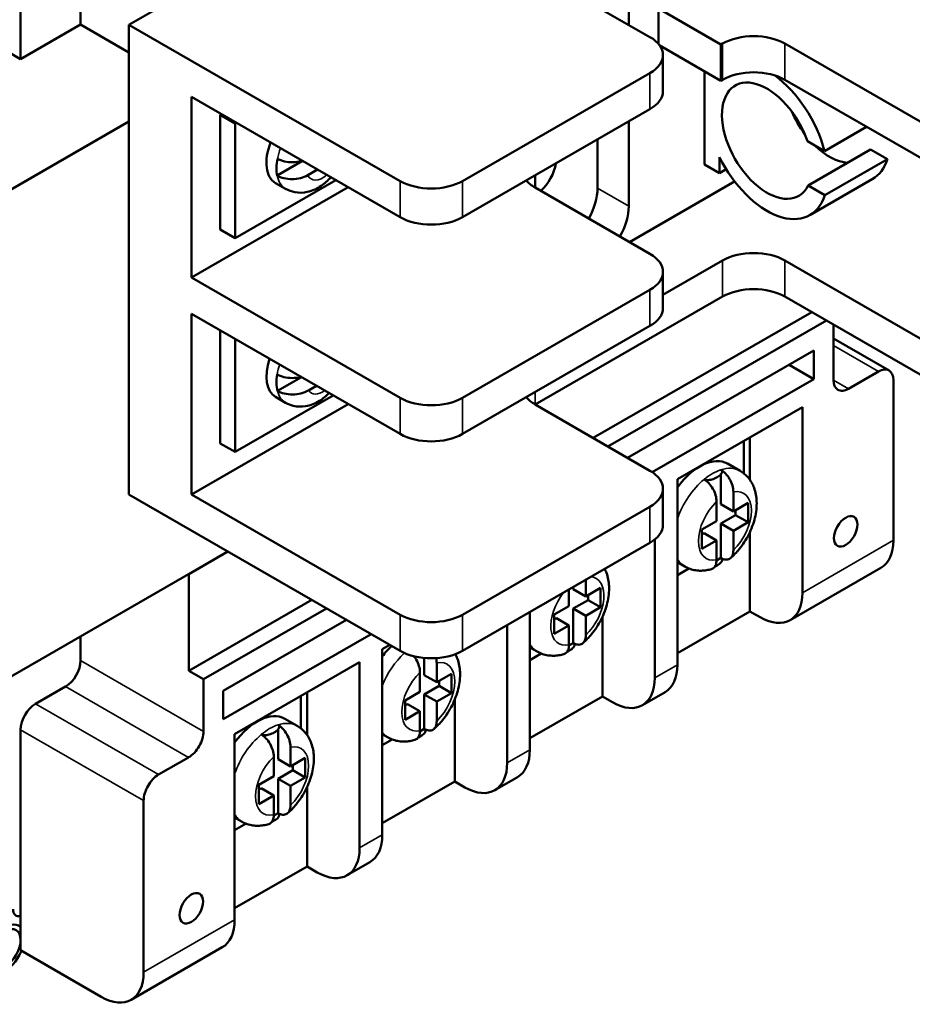
# Model space of a CAD drawing. Units: inches. Extents: x -92 to 287, y 40 to 243.
# Drawn here: x 159 to 162, y 204 to 207 of the extents above; entities that cross this region are included whole.
import ezdxf

# ---------------------------------------------------------------- set-up
doc = ezdxf.new("R2010")
doc.units = ezdxf.units.IN
doc.header["$MEASUREMENT"] = 0
doc.layers.add('Visible (ANSI)', color=7, linetype='Continuous', lineweight=50)
doc.layers.add('Visible Narrow (ANSI)', color=7, linetype='Continuous', lineweight=35)

msp = doc.modelspace()

# ---------------------------------------------------------------- linework, layer by layer
at = {"layer": 'Visible (ANSI)'}
for p, q in [((157.6135, 207.9566), (159.3812, 206.9386)), ((159.3812, 206.9386), (159.3812, 207.9524)), ((159.551, 207.0364), (159.551, 207.3721)), ((161.1017, 207.0358), (161.1017, 207.3408)), ((161.1618, 207.0012), (160.8365, 207.1885)), ((159.6875, 207.0358), (159.8572, 207.1336)), ((161.1856, 207.0818), (161.1856, 206.9821)), ((161.1856, 207.0818), (161.3623, 206.98)), ((159.3812, 206.9386), (159.551, 207.0364)), ((159.6875, 206.9577), (159.551, 207.0364)), ((159.6875, 207.0358), (160.4547, 206.594)), ((159.6875, 205.7073), (159.6875, 207.0358)), ((161.3623, 206.8778), (161.1892, 206.9775)), ((161.3669, 206.9826), (161.3623, 206.98)), ((161.3623, 206.98), (161.3623, 206.8778)), ((161.9573, 206.7444), (161.5437, 206.9826)), ((161.1984, 206.8481), (161.1984, 206.9503)), ((160.6315, 206.594), (161.1618, 206.8994)), ((161.316, 206.6412), (161.316, 206.9045)), ((161.3623, 206.8778), (161.3669, 206.8804)), ((161.5437, 206.8804), (161.9573, 206.6422)), ((159.8643, 206.3209), (159.8643, 206.8319)), ((159.8643, 206.8319), (160.4547, 206.4918)), ((159.9459, 206.7814), (159.9489, 206.7831)), ((159.9459, 206.7814), (159.9883, 206.757)), ((159.9459, 206.4571), (159.9459, 206.7814)), ((160.6315, 206.4918), (161.1618, 206.7972)), ((159.6875, 206.7623), (159.1572, 206.4569)), ((159.9883, 206.757), (159.9913, 206.7587)), ((159.9883, 206.4327), (159.9883, 206.757)), ((161.1017, 206.5225), (161.1017, 206.7626)), ((161.5889, 206.7494), (161.5856, 206.7475)), ((161.6553, 206.6788), (161.7746, 206.7474)), ((161.0133, 206.5734), (161.0133, 206.7117)), ((161.6074, 206.7064), (161.6553, 206.6788)), ((161.6091, 206.5813), (161.7859, 206.6831)), ((161.8334, 206.6557), (161.7859, 206.6831)), ((160.107, 206.6093), (160.1788, 206.6507)), ((161.316, 206.6412), (161.3584, 206.6167)), ((161.3584, 206.6167), (161.3584, 206.6617)), ((161.6566, 206.5539), (161.8334, 206.6557)), ((160.2213, 206.6263), (160.1937, 206.6104)), ((160.8365, 206.5754), (160.8365, 206.6099)), ((161.3773, 206.6276), (161.3584, 206.6167)), ((160.2729, 206.5965), (159.9883, 206.4327)), ((160.1027, 206.5883), (160.131, 206.572)), ((161.4012, 206.5928), (161.1038, 206.4215)), ((161.614, 206.4976), (161.7908, 206.5994)), ((160.3079, 206.5764), (159.8643, 206.3209)), ((160.8365, 206.5754), (161.1618, 206.3881)), ((161.6566, 206.5539), (161.6091, 206.5813)), ((159.9459, 206.4571), (159.9883, 206.4327)), ((161.3669, 206.3694), (161.1984, 206.2724)), ((161.9573, 206.1312), (161.5437, 206.3694)), ((161.1984, 206.235), (161.1984, 206.3372)), ((160.4547, 205.9809), (159.8643, 206.3209)), ((161.1618, 206.2863), (160.6315, 205.9809)), ((161.3669, 206.2672), (160.8369, 205.962)), ((161.9573, 206.029), (161.5437, 206.2672)), ((161.001, 205.8675), (161.6193, 206.2236)), ((159.8643, 205.7077), (159.8643, 206.2187)), ((159.8643, 206.2187), (160.4547, 205.8787)), ((161.0427, 205.8435), (161.661, 206.1996)), ((159.9459, 205.8522), (159.9459, 206.1717)), ((160.6315, 205.8787), (161.1618, 206.1841)), ((161.6808, 206.0311), (161.6808, 206.1882)), ((159.9883, 205.8278), (159.9883, 206.1472)), ((161.6808, 206.1489), (161.8381, 206.0583)), ((161.0986, 205.8113), (161.625, 206.1144)), ((161.625, 206.1144), (161.625, 206.034)), ((161.625, 206.034), (161.5552, 206.0742)), ((161.8081, 206.0554), (161.7233, 206.0065)), ((160.1079, 206.0003), (160.1757, 206.0394)), ((161.625, 206.034), (161.1682, 205.7709)), ((161.8505, 205.5781), (161.8505, 206.0308)), ((160.2181, 206.0149), (160.1957, 206.002)), ((160.2657, 205.9875), (159.9883, 205.8278)), ((160.1027, 205.9834), (160.131, 205.9671)), ((160.3079, 205.9632), (159.8643, 205.7077)), ((160.8365, 205.9622), (161.1618, 205.7749)), ((161.2395, 205.7509), (161.5931, 205.9545)), ((161.5931, 205.9545), (161.5931, 205.4298)), ((161.4269, 205.8588), (161.4269, 205.7674)), ((161.4446, 205.7486), (161.4446, 205.8689)), ((159.9459, 205.8522), (159.9883, 205.8278)), ((161.3811, 205.7949), (161.4165, 205.7745)), ((161.2395, 205.2262), (161.2395, 205.7509)), ((161.3622, 205.6802), (161.3622, 205.7645)), ((161.1984, 205.6218), (161.1984, 205.724)), ((159.6875, 205.7073), (160.4547, 205.2655)), ((160.4547, 205.3677), (159.8643, 205.7077)), ((161.3976, 205.7148), (161.3976, 205.6598)), ((161.1618, 205.6731), (160.6315, 205.3677)), ((161.3502, 205.6325), (161.3502, 205.6875)), ((161.3976, 205.6598), (161.3622, 205.6802)), ((161.3976, 205.6598), (161.4395, 205.6839)), ((161.4041, 205.6495), (161.4041, 205.6636)), ((161.4395, 205.6839), (161.4395, 205.6291)), ((161.3622, 205.6253), (161.4041, 205.6495)), ((161.4395, 205.6291), (161.4041, 205.6495)), ((161.3083, 205.6084), (161.3502, 205.6325)), ((161.3083, 205.5536), (161.3083, 205.6084)), ((161.3976, 205.605), (161.3622, 205.6253)), ((161.3622, 205.528), (161.3622, 205.6253)), ((161.4395, 205.6291), (161.3976, 205.605)), ((161.1755, 205.5802), (161.1755, 205.1893)), ((161.3083, 205.5943), (161.3148, 205.598)), ((161.3502, 205.5777), (161.3148, 205.598)), ((161.3976, 205.605), (161.3976, 205.55)), ((161.4446, 205.3769), (161.4446, 205.6018)), ((161.1618, 205.5709), (160.6315, 205.2655)), ((161.3502, 205.5777), (161.3083, 205.5536)), ((161.3502, 205.5227), (161.3502, 205.5777)), ((159.1572, 205.0793), (159.9676, 205.546)), ((159.8572, 205.4825), (159.9676, 205.546)), ((161.3501, 205.521), (161.3622, 205.528)), ((161.2395, 205.5158), (161.2605, 205.5037)), ((161.2717, 205.4983), (161.2395, 205.4797)), ((161.2395, 205.4797), (161.2718, 205.4983)), ((161.5579, 205.3521), (161.8153, 205.5003)), ((159.8572, 205.4825), (159.8572, 205.2089)), ((160.9446, 205.4397), (160.9446, 205.4458)), ((160.98, 205.4662), (160.98, 205.4193)), ((160.98, 205.4193), (161.0219, 205.4434)), ((161.0219, 205.4434), (161.0219, 205.3886)), ((160.9326, 205.392), (160.9326, 205.4389)), ((160.98, 205.4193), (160.9446, 205.4397)), ((160.9865, 205.409), (160.9865, 205.4231)), ((159.8572, 205.2089), (160.2051, 205.4093)), ((159.8989, 205.1849), (160.2468, 205.3852)), ((160.8907, 205.3679), (160.9326, 205.392)), ((160.9446, 205.3849), (160.9865, 205.409)), ((160.98, 205.3645), (160.9446, 205.3849)), ((160.9446, 205.2875), (160.9446, 205.3849)), ((161.0219, 205.3886), (160.98, 205.3645)), ((161.0219, 205.3886), (160.9865, 205.409)), ((160.8219, 204.9857), (160.8219, 205.3752)), ((160.8907, 205.3131), (160.8907, 205.3679)), ((160.8907, 205.3538), (160.8972, 205.3576)), ((160.9326, 205.3372), (160.8972, 205.3576)), ((160.98, 205.3645), (160.98, 205.3095)), ((161.027, 205.1364), (161.027, 205.3614)), ((161.4446, 205.3769), (161.2395, 205.2588)), ((161.4734, 205.3604), (161.4446, 205.3769)), ((159.9547, 205.1526), (160.3028, 205.353)), ((160.7578, 205.3383), (160.7578, 204.9489)), ((160.9326, 205.3372), (160.8907, 205.3131)), ((160.9326, 205.2822), (160.9326, 205.3372)), ((159.551, 205.2381), (159.551, 205.3061)), ((160.3726, 205.3128), (159.9547, 205.0722)), ((160.4043, 205.2699), (160.4257, 205.2822)), ((160.8219, 205.2753), (160.8429, 205.2632)), ((160.9325, 205.2805), (160.9446, 205.2875)), ((160.4043, 204.7453), (160.4043, 205.2699)), ((160.523, 205.1969), (160.523, 205.2454)), ((160.8541, 205.2578), (160.8219, 205.2393)), ((160.8219, 205.2392), (160.8542, 205.2578)), ((159.9867, 205.0294), (160.3402, 205.233)), ((160.3402, 205.233), (160.3402, 204.7084)), ((160.5583, 205.2315), (160.5583, 205.1765)), ((159.8572, 205.2089), (159.8989, 205.1849)), ((160.5109, 205.1492), (160.5109, 205.2042)), ((160.5583, 205.1765), (160.523, 205.1969)), ((160.5583, 205.1765), (160.6002, 205.2006)), ((160.6002, 205.2006), (160.6002, 205.1458)), ((159.4237, 205.1158), (159.5085, 205.1646)), ((159.8989, 205.1849), (159.8989, 205.0377)), ((160.523, 205.1421), (160.5649, 205.1662)), ((160.5649, 205.1662), (160.5649, 205.1803)), ((160.6002, 205.1458), (160.5649, 205.1662)), ((159.9547, 205.0722), (159.9547, 205.1526)), ((160.1741, 205.1373), (160.1741, 205.046)), ((160.1917, 205.0271), (160.1917, 205.1475)), ((160.469, 205.1251), (160.5109, 205.1492)), ((160.5583, 205.1217), (160.523, 205.1421)), ((160.523, 205.0447), (160.523, 205.1421)), ((160.6002, 205.1458), (160.5583, 205.1217)), ((161.027, 205.1364), (160.8219, 205.0184)), ((161.0557, 205.1199), (161.027, 205.1364)), ((161.1402, 205.1116), (161.2043, 205.1485)), ((160.469, 205.0703), (160.469, 205.1251)), ((160.469, 205.111), (160.4756, 205.1148)), ((160.5109, 205.0944), (160.4756, 205.1148)), ((160.5583, 205.1217), (160.5583, 205.0667)), ((160.6094, 204.896), (160.6094, 205.1277)), ((160.5109, 205.0944), (160.469, 205.0703)), ((160.5109, 205.0394), (160.5109, 205.0944)), ((160.1283, 205.0734), (160.1636, 205.053)), ((159.3812, 204.4185), (159.3812, 205.0423)), ((159.9867, 204.5048), (159.9867, 205.0294)), ((160.1094, 204.9587), (160.1094, 205.043)), ((160.4043, 205.0302), (160.4213, 205.0204)), ((160.5109, 205.0377), (160.523, 205.0447)), ((160.4325, 205.015), (160.4043, 204.9988)), ((160.4043, 204.9987), (160.4326, 205.015)), ((160.1447, 204.9933), (160.1447, 204.9383)), ((159.8565, 204.9642), (159.7716, 204.9154)), ((160.0973, 204.911), (160.0973, 204.9661)), ((160.1447, 204.9383), (160.1094, 204.9587)), ((160.1447, 204.9383), (160.1866, 204.9625)), ((160.1513, 204.928), (160.1513, 204.9421)), ((160.1866, 204.9625), (160.1866, 204.9076)), ((160.1094, 204.9039), (160.1513, 204.928)), ((160.1866, 204.9076), (160.1513, 204.928)), ((160.0554, 204.8869), (160.0973, 204.911)), ((160.0554, 204.8321), (160.0554, 204.8869)), ((160.1447, 204.8835), (160.1094, 204.9039)), ((160.1094, 204.8065), (160.1094, 204.9039)), ((160.1866, 204.9076), (160.1447, 204.8835)), ((160.1447, 204.8835), (160.1447, 204.8285)), ((160.6094, 204.896), (160.4043, 204.7779)), ((160.6381, 204.8794), (160.6094, 204.896)), ((160.7226, 204.8711), (160.7867, 204.908)), ((160.0554, 204.8728), (160.062, 204.8766)), ((160.0973, 204.8562), (160.0554, 204.8321)), ((160.0973, 204.8562), (160.062, 204.8766)), ((160.0973, 204.8012), (160.0973, 204.8562)), ((160.1917, 204.6555), (160.1917, 204.8804)), ((159.7292, 204.8419), (159.7292, 204.3565)), ((160.0973, 204.7996), (160.1094, 204.8065)), ((159.9867, 204.7943), (160.0077, 204.7822)), ((160.0189, 204.7768), (159.9867, 204.7583)), ((159.9867, 204.7582), (160.019, 204.7768)), ((160.305, 204.6306), (160.3691, 204.6675)), ((160.1917, 204.6555), (159.9867, 204.5374)), ((160.2205, 204.6389), (160.1917, 204.6555)), ((159.6095, 204.287), (159.3812, 204.4185)), ((159.694, 204.2787), (159.9514, 204.427))]:
    msp.add_line(p, q, dxfattribs=at)
for centre, major_axis, ratio, start_param, end_param in [((161.0734, 206.9503), (0.125, 0), 0.575862, 5.497787, 7.068583), ((161.4553, 206.9317), (-0.125, 0), 0.575862, 3.926991, 5.497787), ((161.4553, 206.8295), (0.125, 0), 0.575862, 0.785398, 2.356194), ((161.4928, 206.7081), (-0.1212, 0.2105), 0.578093, 4.258378, 5.376514), ((161.4928, 206.7081), (0.0899, -0.1561), 0.578093, 1.238952, 6.652113), ((161.0734, 206.8481), (0.125, 0), 0.575862, 5.497787, 6.283185), ((161.6696, 206.8099), (-0.0899, 0.1561), 0.578093, 1.368737, 1.772856), ((160.1651, 206.6966), (-0.0624, -0.1083), 0.578093, 4.979239, 6.283185), ((161.6696, 206.8099), (0.0899, -0.1561), 0.578093, 5.17063, 5.914258), ((160.1934, 206.6804), (0.0624, 0.1083), 0.578093, 2.098741, 2.563791), ((160.8365, 206.6229), (-0.0422, -0.0732), 0.578093, 1.062287, 2.166028), ((161.4928, 206.7081), (0.1212, -0.2105), 0.578093, 4.601753, 6.764569), ((161.6696, 206.8099), (0.1212, -0.2105), 0.578093, 0, 0.481384), ((160.5431, 206.6449), (-0.125, 0), 0.575862, 0.785398, 2.356194), ((160.9249, 206.6263), (0.125, 0), 0.575862, 3.580739, 3.926991), ((160.9249, 206.5225), (0.0624, 0.1083), 0.578093, 4.726063, 5.495853), ((161.0133, 206.4716), (0.0624, 0.1083), 0.578093, 4.726063, 5.495853), ((160.5431, 206.5427), (0.125, 0), 0.575862, 3.926991, 5.497787), ((161.0734, 206.3372), (0.125, 0), 0.575862, 5.497787, 7.068583), ((161.4553, 206.3185), (-0.125, 0), 0.575862, 3.926991, 5.497787), ((161.4553, 206.2163), (0.125, 0), 0.575862, 0.785398, 2.356194), ((161.0734, 206.235), (0.125, 0), 0.575862, 5.497787, 6.283185), ((160.1651, 206.0917), (-0.0624, -0.1083), 0.578093, 5.038838, 6.283185), ((161.8081, 206.0063), (0.0299, 0.052), 0.578093, 5.495853, 7.06665), ((160.1934, 206.0754), (0.0624, 0.1083), 0.578093, 2.144731, 2.609781), ((161.7233, 206.0556), (-0.0299, -0.052), 0.578093, 5.495853, 7.06665), ((160.5431, 206.0318), (-0.125, 0), 0.575862, 0.785398, 2.356194), ((160.9249, 206.0131), (0.125, 0), 0.575862, 3.580739, 3.926991), ((160.5431, 205.9296), (0.125, 0), 0.575862, 3.926991, 5.497787), ((161.3032, 205.6595), (0.078, 0.1354), 0.578093, 0, 1.397291), ((161.0734, 205.724), (0.125, 0), 0.575862, 5.497787, 7.068583), ((161.0734, 205.6218), (0.125, 0), 0.575862, 5.497787, 6.283185), ((161.7308, 205.647), (0.0845, -0.1467), 0.578093, 0, 0.787332), ((161.4734, 205.4988), (0.0845, -0.1467), 0.578093, 5.499721, 7.070517), ((160.5431, 205.4186), (-0.125, 0), 0.575862, 0.785398, 2.356194), ((160.4639, 205.1762), (0.078, 0.1354), 0.578093, 1.085925, 1.353586), ((160.5431, 205.3164), (0.125, 0), 0.575862, 3.926991, 5.497787), ((159.5085, 205.2137), (0.0299, 0.052), 0.578093, 3.925057, 5.495853), ((161.1198, 205.2952), (0.0845, -0.1467), 0.578093, 0, 0.787332), ((161.0557, 205.2583), (0.0845, -0.1467), 0.578093, 5.499721, 7.070517), ((159.4237, 205.0667), (-0.0299, -0.052), 0.578093, 3.925057, 5.495853), ((160.0503, 204.938), (0.078, 0.1354), 0.578093, 0, 1.397291), ((159.8565, 205.0133), (-0.0299, -0.052), 0.578093, 0.783464, 2.354261), ((160.7022, 205.0547), (0.0845, -0.1467), 0.578093, 0, 0.787332), ((160.6381, 205.0178), (0.0845, -0.1467), 0.578093, 5.499721, 7.070517), ((159.7716, 204.8663), (0.0299, 0.052), 0.578093, 0.783464, 2.354261), ((160.2846, 204.8142), (0.0845, -0.1467), 0.578093, 0, 0.787332), ((160.2205, 204.7773), (0.0845, -0.1467), 0.578093, 5.499721, 7.070517), ((159.3883, 204.5514), (-0.02, -0.0347), 0.578093, 5.495853, 6.81397), ((159.3384, 204.4232), (-0.0374, -0.065), 0.578093, 2.985734, 8.086582), ((159.867, 204.5737), (0.0845, -0.1467), 0.578093, 0, 0.787332), ((159.6095, 204.4254), (0.0845, -0.1467), 0.578093, 5.499721, 7.070517)]:
    msp.add_ellipse(centre, major_axis=major_axis, ratio=ratio, start_param=start_param, end_param=end_param, dxfattribs=at)
for centre, major_axis in [((161.7155, 205.6034), (0.0236, 0.0409)), ((159.8642, 204.5373), (0.0236, 0.0409)), ((159.3384, 204.4232), (0.0302, 0.0524))]:
    msp.add_ellipse(centre, major_axis=major_axis, ratio=0.578093, dxfattribs=at)
for points, knots in [([(160.1079, 206.6569), (160.1131, 206.6539), (160.1205, 206.6511), (160.1344, 206.6479), (160.1433, 206.647), (160.1583, 206.6472), (160.1672, 206.6483), (160.1754, 206.6504), (160.1767, 206.6508), (160.1781, 206.6512)], [-0.3730438, -0.3730438, -0.3730438, -0.3730438, -0.3166685, -0.3166685, -0.2593142, -0.2593142, -0.2017948, -0.2017948, -0.1909738, -0.1909738, -0.1909738, -0.1909738]), ([(160.1937, 206.6104), (160.188, 206.6071), (160.1801, 206.604), (160.1657, 206.6005), (160.1568, 206.5994), (160.1418, 206.5993), (160.1331, 206.6003), (160.1194, 206.6035), (160.1121, 206.6063), (160.107, 206.6093)], [0.1476209, 0.1476209, 0.1476209, 0.1476209, 0.20894, 0.20894, 0.2667131, 0.2667131, 0.3231056, 0.3231056, 0.3788726, 0.3788726, 0.3788726, 0.3788726]), ([(160.2587, 206.6047), (160.2507, 206.5956), (160.2417, 206.5873), (160.2201, 206.5726), (160.2074, 206.5663), (160.1814, 206.5607), (160.1692, 206.5601), (160.1479, 206.5642), (160.1391, 206.5674), (160.131, 206.572)], [1.115958, 1.115958, 1.115958, 1.115958, 1.480698, 1.480698, 1.873311, 1.873311, 2.157462, 2.157462, 2.354261, 2.354261, 2.354261, 2.354261]), ([(160.107, 206.0469), (160.1121, 206.0439), (160.1194, 206.0411), (160.1331, 206.0379), (160.1418, 206.0369), (160.1568, 206.037), (160.1657, 206.038), (160.1732, 206.0399), (160.1737, 206.04), (160.1743, 206.0402)], [-0.3788726, -0.3788726, -0.3788726, -0.3788726, -0.3231056, -0.3231056, -0.2667131, -0.2667131, -0.20894, -0.20894, -0.2044379, -0.2044379, -0.2044379, -0.2044379]), ([(160.1957, 206.002), (160.1898, 205.9987), (160.1817, 205.9954), (160.1672, 205.9917), (160.1583, 205.9906), (160.1433, 205.9904), (160.1344, 205.9913), (160.1205, 205.9945), (160.1131, 205.9973), (160.1079, 206.0003)], [0.1387799, 0.1387799, 0.1387799, 0.1387799, 0.2017948, 0.2017948, 0.2593142, 0.2593142, 0.3166685, 0.3166685, 0.3730438, 0.3730438, 0.3730438, 0.3730438]), ([(160.2538, 205.9944), (160.2457, 205.986), (160.2367, 205.9784), (160.215, 205.9651), (160.202, 205.9595), (160.1761, 205.9555), (160.1643, 205.9556), (160.145, 205.9603), (160.1378, 205.9632), (160.131, 205.9671)], [1.188885, 1.188885, 1.188885, 1.188885, 1.537482, 1.537482, 1.920221, 1.920221, 2.189591, 2.189591, 2.354261, 2.354261, 2.354261, 2.354261]), ([(161.3148, 205.7502), (161.3157, 205.7497), (161.317, 205.7492), (161.3196, 205.7485), (161.3214, 205.7483), (161.3254, 205.7481), (161.3282, 205.7483), (161.3325, 205.749), (161.3348, 205.7495), (161.3419, 205.7514), (161.3476, 205.7539), (161.3518, 205.7562), (161.3559, 205.7586), (161.3601, 205.7619), (161.3635, 205.766), (161.3644, 205.7673), (161.3655, 205.7698), (161.3659, 205.7715), (161.3656, 205.7737), (161.3651, 205.7748), (161.364, 205.7763), (161.3631, 205.777), (161.3622, 205.7775)], [-0.1002174, -0.1002174, -0.1002174, -0.1002174, -0.0905575, -0.0905575, -0.078606, -0.078606, -0.0603177, -0.0603177, -0.0448171, -0.0448171, 0, 0, 0, 0.0448171, 0.0448171, 0.0603177, 0.0603177, 0.078606, 0.078606, 0.0905575, 0.0905575, 0.1002174, 0.1002174, 0.1002174, 0.1002174]), ([(161.3622, 205.7775), (161.3665, 205.775), (161.3716, 205.7709), (161.3796, 205.7624), (161.384, 205.7565), (161.3902, 205.7457), (161.3931, 205.7388), (161.3965, 205.7271), (161.3976, 205.7202), (161.3976, 205.7148)], [0, 0, 0, 0, 0.0465562, 0.0465562, 0.0936768, 0.0936768, 0.1418065, 0.1418065, 0.1916488, 0.1916488, 0.1916488, 0.1916488]), ([(161.4165, 205.7745), (161.4257, 205.7692), (161.4338, 205.7622), (161.4474, 205.7456), (161.4526, 205.736), (161.4608, 205.7138), (161.463, 205.7011), (161.4642, 205.6728), (161.4623, 205.6571), (161.4547, 205.6255), (161.4487, 205.6096), (161.4335, 205.5796), (161.4243, 205.5655), (161.4064, 205.5435), (161.3982, 205.5351), (161.3895, 205.5275)], [0.783464, 0.783464, 0.783464, 0.783464, 0.997889, 0.997889, 1.232086, 1.232086, 1.524444, 1.524444, 1.885207, 1.885207, 2.261547, 2.261547, 2.632436, 2.632436, 2.896457, 2.896457, 2.896457, 2.896457]), ([(161.3502, 205.6875), (161.3502, 205.6929), (161.3491, 205.6998), (161.3457, 205.7115), (161.3428, 205.7184), (161.3366, 205.7292), (161.3322, 205.7351), (161.3242, 205.7436), (161.3191, 205.7477), (161.3148, 205.7502)], [-0.1916488, -0.1916488, -0.1916488, -0.1916488, -0.1418065, -0.1418065, -0.0936768, -0.0936768, -0.0465562, -0.0465562, 0, 0, 0, 0]), ([(161.3622, 205.528), (161.3631, 205.5275), (161.364, 205.5267), (161.3651, 205.5253), (161.3656, 205.5242), (161.3659, 205.5219), (161.3655, 205.5203), (161.3644, 205.5178), (161.3635, 205.5165), (161.3601, 205.5124), (161.3559, 205.5091), (161.3518, 205.5067), (161.3497, 205.5056), (161.3474, 205.5044), (161.3449, 205.5033)], [-0.1002174, -0.1002174, -0.1002174, -0.1002174, -0.0905575, -0.0905575, -0.078606, -0.078606, -0.0603177, -0.0603177, -0.0448171, -0.0448171, 0, 0, 0, 0.0216827, 0.0216827, 0.0216827, 0.0216827]), ([(161.3976, 205.55), (161.3976, 205.5446), (161.3965, 205.5389), (161.3931, 205.5311), (161.3902, 205.5276), (161.384, 205.5239), (161.3796, 205.523), (161.3716, 205.5238), (161.3665, 205.5255), (161.3622, 205.528)], [-0.1916488, -0.1916488, -0.1916488, -0.1916488, -0.1418065, -0.1418065, -0.0936768, -0.0936768, -0.0465562, -0.0465562, 0, 0, 0, 0]), ([(161.0336, 205.4971), (161.0356, 205.4933), (161.0372, 205.4895), (161.0432, 205.4733), (161.0454, 205.4606), (161.0466, 205.4323), (161.0447, 205.4166), (161.037, 205.385), (161.0311, 205.3691), (161.0159, 205.3391), (161.0067, 205.325), (160.9887, 205.3031), (160.9806, 205.2946), (160.9718, 205.287)], [1.140107, 1.140107, 1.140107, 1.140107, 1.232086, 1.232086, 1.524444, 1.524444, 1.885207, 1.885207, 2.261547, 2.261547, 2.632436, 2.632436, 2.896457, 2.896457, 2.896457, 2.896457]), ([(161.3359, 205.4968), (161.3312, 205.4954), (161.3264, 205.4942), (161.3166, 205.4926), (161.3116, 205.4921), (161.3013, 205.492), (161.2961, 205.4923), (161.2857, 205.4939), (161.2805, 205.4952), (161.2703, 205.4987), (161.2653, 205.501), (161.2605, 205.5037)], [3.3725556, 3.3725556, 3.3725556, 3.3725556, 3.4830559, 3.4830559, 3.5935562, 3.5935562, 3.7040565, 3.7040565, 3.8145568, 3.8145568, 3.9250571, 3.9250571, 3.9250571, 3.9250571]), ([(161.3358, 205.4968), (161.3372, 205.4973), (161.3385, 205.4978), (161.3428, 205.5003), (161.3457, 205.5038), (161.3491, 205.5116), (161.3502, 205.5173), (161.3502, 205.5227)], [0.0764287, 0.0764287, 0.0764287, 0.0764287, 0.0936768, 0.0936768, 0.1418065, 0.1418065, 0.1916488, 0.1916488, 0.1916488, 0.1916488]), ([(160.98, 205.3095), (160.98, 205.3041), (160.9789, 205.2984), (160.9755, 205.2907), (160.9726, 205.2872), (160.9664, 205.2834), (160.962, 205.2825), (160.954, 205.2833), (160.9489, 205.285), (160.9446, 205.2875)], [-0.1916488, -0.1916488, -0.1916488, -0.1916488, -0.1418065, -0.1418065, -0.0936768, -0.0936768, -0.0465562, -0.0465562, 0, 0, 0, 0]), ([(160.9182, 205.2564), (160.9196, 205.2568), (160.9209, 205.2573), (160.9252, 205.2599), (160.9281, 205.2634), (160.9315, 205.2711), (160.9326, 205.2768), (160.9326, 205.2822)], [0.0764287, 0.0764287, 0.0764287, 0.0764287, 0.0936768, 0.0936768, 0.1418065, 0.1418065, 0.1916488, 0.1916488, 0.1916488, 0.1916488]), ([(160.9446, 205.2875), (160.9455, 205.287), (160.9464, 205.2863), (160.9475, 205.2848), (160.9479, 205.2837), (160.9482, 205.2814), (160.9479, 205.2798), (160.9467, 205.2773), (160.9459, 205.276), (160.9425, 205.2719), (160.9383, 205.2686), (160.9341, 205.2662), (160.9321, 205.2651), (160.9298, 205.2639), (160.9273, 205.2628)], [-0.1002174, -0.1002174, -0.1002174, -0.1002174, -0.0905575, -0.0905575, -0.078606, -0.078606, -0.0603177, -0.0603177, -0.0448171, -0.0448171, 0, 0, 0, 0.0216827, 0.0216827, 0.0216827, 0.0216827]), ([(160.5109, 205.2042), (160.5109, 205.2096), (160.5099, 205.2165), (160.5065, 205.2282), (160.5035, 205.2351), (160.4986, 205.2437), (160.4963, 205.2471), (160.4939, 205.2502)], [-0.1916488, -0.1916488, -0.1916488, -0.1916488, -0.1418065, -0.1418065, -0.0936768, -0.0936768, -0.0657799, -0.0657799, -0.0657799, -0.0657799]), ([(160.6111, 205.256), (160.6134, 205.2517), (160.6154, 205.2473), (160.6216, 205.2305), (160.6238, 205.2178), (160.6249, 205.1895), (160.6231, 205.1738), (160.6154, 205.1422), (160.6094, 205.1263), (160.5943, 205.0963), (160.5851, 205.0822), (160.5671, 205.0603), (160.559, 205.0518), (160.5502, 205.0442)], [1.126048, 1.126048, 1.126048, 1.126048, 1.232086, 1.232086, 1.524444, 1.524444, 1.885207, 1.885207, 2.261547, 2.261547, 2.632436, 2.632436, 2.896457, 2.896457, 2.896457, 2.896457]), ([(160.9182, 205.2563), (160.9136, 205.2549), (160.9088, 205.2538), (160.899, 205.2521), (160.8939, 205.2517), (160.8837, 205.2515), (160.8785, 205.2518), (160.8681, 205.2534), (160.8628, 205.2547), (160.8526, 205.2582), (160.8477, 205.2605), (160.8429, 205.2632)], [3.3725556, 3.3725556, 3.3725556, 3.3725556, 3.4830559, 3.4830559, 3.5935562, 3.5935562, 3.7040565, 3.7040565, 3.8145568, 3.8145568, 3.9250571, 3.9250571, 3.9250571, 3.9250571]), ([(160.062, 205.0288), (160.0629, 205.0282), (160.0641, 205.0277), (160.0667, 205.0271), (160.0685, 205.0268), (160.0725, 205.0267), (160.0754, 205.0269), (160.0796, 205.0275), (160.0819, 205.028), (160.0891, 205.0299), (160.0947, 205.0324), (160.0989, 205.0348), (160.1031, 205.0372), (160.1073, 205.0404), (160.1107, 205.0446), (160.1115, 205.0459), (160.1126, 205.0483), (160.113, 205.05), (160.1127, 205.0523), (160.1123, 205.0533), (160.1111, 205.0548), (160.1103, 205.0555), (160.1094, 205.056)], [-0.1002174, -0.1002174, -0.1002174, -0.1002174, -0.0905575, -0.0905575, -0.078606, -0.078606, -0.0603177, -0.0603177, -0.0448171, -0.0448171, 0, 0, 0, 0.0448171, 0.0448171, 0.0603177, 0.0603177, 0.078606, 0.078606, 0.0905575, 0.0905575, 0.1002174, 0.1002174, 0.1002174, 0.1002174]), ([(160.1094, 205.056), (160.1137, 205.0536), (160.1188, 205.0494), (160.1268, 205.0409), (160.1311, 205.035), (160.1373, 205.0242), (160.1403, 205.0173), (160.1437, 205.0056), (160.1447, 204.9987), (160.1447, 204.9933)], [0, 0, 0, 0, 0.0465562, 0.0465562, 0.0936768, 0.0936768, 0.1418065, 0.1418065, 0.1916488, 0.1916488, 0.1916488, 0.1916488]), ([(160.1636, 205.053), (160.1728, 205.0478), (160.1809, 205.0407), (160.1945, 205.0242), (160.1998, 205.0145), (160.208, 204.9923), (160.2102, 204.9796), (160.2113, 204.9513), (160.2095, 204.9356), (160.2018, 204.904), (160.1958, 204.8882), (160.1806, 204.8582), (160.1715, 204.844), (160.1535, 204.8221), (160.1454, 204.8136), (160.1366, 204.8061)], [0.783464, 0.783464, 0.783464, 0.783464, 0.997889, 0.997889, 1.232086, 1.232086, 1.524444, 1.524444, 1.885207, 1.885207, 2.261547, 2.261547, 2.632436, 2.632436, 2.896457, 2.896457, 2.896457, 2.896457]), ([(160.5583, 205.0667), (160.5583, 205.0613), (160.5573, 205.0556), (160.5539, 205.0479), (160.5509, 205.0444), (160.5447, 205.0406), (160.5404, 205.0397), (160.5324, 205.0405), (160.5273, 205.0422), (160.523, 205.0447)], [-0.1916488, -0.1916488, -0.1916488, -0.1916488, -0.1418065, -0.1418065, -0.0936768, -0.0936768, -0.0465562, -0.0465562, 0, 0, 0, 0]), ([(160.0973, 204.9661), (160.0973, 204.9714), (160.0963, 204.9783), (160.0929, 204.99), (160.0899, 204.9969), (160.0837, 205.0077), (160.0794, 205.0136), (160.0714, 205.0222), (160.0663, 205.0263), (160.062, 205.0288)], [-0.1916488, -0.1916488, -0.1916488, -0.1916488, -0.1418065, -0.1418065, -0.0936768, -0.0936768, -0.0465562, -0.0465562, 0, 0, 0, 0]), ([(160.4966, 205.0136), (160.498, 205.014), (160.4993, 205.0145), (160.5035, 205.0171), (160.5065, 205.0206), (160.5099, 205.0283), (160.5109, 205.034), (160.5109, 205.0394)], [0.0764287, 0.0764287, 0.0764287, 0.0764287, 0.0936768, 0.0936768, 0.1418065, 0.1418065, 0.1916488, 0.1916488, 0.1916488, 0.1916488]), ([(160.523, 205.0447), (160.5239, 205.0442), (160.5247, 205.0435), (160.5259, 205.042), (160.5263, 205.0409), (160.5266, 205.0386), (160.5262, 205.037), (160.5251, 205.0345), (160.5243, 205.0332), (160.5209, 205.0291), (160.5167, 205.0258), (160.5125, 205.0234), (160.5105, 205.0223), (160.5081, 205.0211), (160.5056, 205.02)], [-0.1002174, -0.1002174, -0.1002174, -0.1002174, -0.0905575, -0.0905575, -0.078606, -0.078606, -0.0603177, -0.0603177, -0.0448171, -0.0448171, 0, 0, 0, 0.0216827, 0.0216827, 0.0216827, 0.0216827]), ([(160.4966, 205.0135), (160.492, 205.0121), (160.4872, 205.011), (160.4773, 205.0093), (160.4723, 205.0089), (160.4621, 205.0087), (160.4569, 205.009), (160.4464, 205.0106), (160.4412, 205.0119), (160.431, 205.0154), (160.426, 205.0177), (160.4213, 205.0204)], [3.3725556, 3.3725556, 3.3725556, 3.3725556, 3.4830559, 3.4830559, 3.5935562, 3.5935562, 3.7040565, 3.7040565, 3.8145568, 3.8145568, 3.9250571, 3.9250571, 3.9250571, 3.9250571]), ([(160.1447, 204.8285), (160.1447, 204.8231), (160.1437, 204.8174), (160.1403, 204.8097), (160.1373, 204.8062), (160.1311, 204.8025), (160.1268, 204.8016), (160.1188, 204.8023), (160.1137, 204.804), (160.1094, 204.8065)], [-0.1916488, -0.1916488, -0.1916488, -0.1916488, -0.1418065, -0.1418065, -0.0936768, -0.0936768, -0.0465562, -0.0465562, 0, 0, 0, 0]), ([(160.083, 204.7754), (160.0844, 204.7758), (160.0857, 204.7763), (160.0899, 204.7789), (160.0929, 204.7824), (160.0963, 204.7901), (160.0973, 204.7958), (160.0973, 204.8012)], [0.0764287, 0.0764287, 0.0764287, 0.0764287, 0.0936768, 0.0936768, 0.1418065, 0.1418065, 0.1916488, 0.1916488, 0.1916488, 0.1916488]), ([(160.1094, 204.8065), (160.1103, 204.806), (160.1111, 204.8053), (160.1123, 204.8038), (160.1127, 204.8027), (160.113, 204.8004), (160.1126, 204.7988), (160.1115, 204.7963), (160.1107, 204.795), (160.1073, 204.7909), (160.1031, 204.7876), (160.0989, 204.7852), (160.0969, 204.7841), (160.0945, 204.7829), (160.092, 204.7819)], [-0.1002174, -0.1002174, -0.1002174, -0.1002174, -0.0905575, -0.0905575, -0.078606, -0.078606, -0.0603177, -0.0603177, -0.0448171, -0.0448171, 0, 0, 0, 0.0216827, 0.0216827, 0.0216827, 0.0216827]), ([(160.083, 204.7753), (160.0784, 204.7739), (160.0736, 204.7728), (160.0637, 204.7712), (160.0587, 204.7707), (160.0485, 204.7705), (160.0433, 204.7709), (160.0328, 204.7725), (160.0276, 204.7737), (160.0174, 204.7772), (160.0124, 204.7795), (160.0077, 204.7822)], [3.3725556, 3.3725556, 3.3725556, 3.3725556, 3.4830559, 3.4830559, 3.5935562, 3.5935562, 3.7040565, 3.7040565, 3.8145568, 3.8145568, 3.9250571, 3.9250571, 3.9250571, 3.9250571])]:
    msp.add_open_spline(points, degree=3, knots=knots, dxfattribs=at)
msp.add_open_spline([(160.5568, 205.2449), (160.5578, 205.2403), (160.5583, 205.2355), (160.5583, 205.2315)], degree=3, dxfattribs=at)
at = {"layer": 'Visible Narrow (ANSI)'}
for p, q in [((161.3669, 206.9826), (161.3669, 206.8804)), ((161.5437, 206.8804), (161.5437, 206.9826)), ((161.1618, 206.8994), (161.1618, 206.7972)), ((160.4547, 206.594), (160.4547, 206.4918)), ((160.6315, 206.4918), (160.6315, 206.594)), ((161.1017, 206.5225), (161.0133, 206.5734)), ((161.3669, 206.3694), (161.3669, 206.2672)), ((161.5437, 206.2672), (161.5437, 206.3694)), ((161.1618, 206.2863), (161.1618, 206.1841)), ((161.6808, 206.1287), (161.8081, 206.0554)), ((161.7233, 206.0065), (161.6808, 206.031)), ((160.4547, 205.9809), (160.4547, 205.8787)), ((160.6315, 205.8787), (160.6315, 205.9809)), ((160.8365, 205.9622), (160.8365, 205.9968)), ((161.1618, 205.6731), (161.1618, 205.5709)), ((161.8505, 205.5781), (161.5931, 205.4298)), ((160.4547, 205.3677), (160.4547, 205.2655)), ((160.6315, 205.2655), (160.6315, 205.3677)), ((159.8989, 205.0377), (159.551, 205.2381)), ((161.2395, 205.2262), (161.1755, 205.1893)), ((159.8565, 204.9642), (159.5085, 205.1646)), ((159.7716, 204.9154), (159.4237, 205.1158)), ((159.3812, 205.0423), (159.7292, 204.8419)), ((160.8219, 204.9857), (160.7578, 204.9489)), ((160.4043, 204.7453), (160.3402, 204.7084)), ((159.9867, 204.5048), (159.7292, 204.3565))]:
    msp.add_line(p, q, dxfattribs=at)
for centre, major_axis, start_param, end_param in [((160.1934, 206.6804), (-0.0624, -0.1083), 4.979239, 5.240333), ((160.2358, 206.6559), (-0.0324, -0.0563), 5.90737, 7.32216), ((160.1934, 206.6804), (-0.0624, -0.1083), 5.705383, 6.283185), ((160.1934, 206.0754), (-0.0624, -0.1083), 5.038838, 5.286324), ((160.1934, 206.0754), (-0.0624, -0.1083), 5.751373, 6.283185), ((160.2358, 206.051), (-0.0324, -0.0563), 6.003423, 7.189444), ((161.3385, 205.6391), (-0.078, -0.1354), 3.708853, 4.141262), ((161.3385, 205.6391), (0.078, 0.1354), 0, 0.56726), ((161.3385, 205.6391), (-0.078, -0.1354), 4.141262, 5.035735), ((161.3739, 205.6187), (0.053, 0.0921), 4.246016, 6.745691), ((161.3739, 205.6187), (-0.053, -0.0921), 4.246016, 6.745691), ((161.3385, 205.6391), (-0.078, -0.1354), 5.955972, 6.283185), ((160.9563, 205.3783), (0.053, 0.0921), 4.246016, 6.521961), ((160.9563, 205.3783), (-0.053, -0.0921), 4.469746, 6.745691), ((160.9209, 205.3986), (-0.078, -0.1354), 5.955972, 6.283185), ((160.4993, 205.1558), (-0.078, -0.1354), 4.222101, 4.959806), ((160.5346, 205.1355), (0.053, 0.0921), 4.246016, 6.745691), ((160.5346, 205.1355), (-0.053, -0.0921), 4.246016, 6.745691), ((160.0857, 204.9176), (-0.078, -0.1354), 3.708853, 4.141262), ((160.0857, 204.9176), (0.078, 0.1354), 0, 0.56726), ((160.0857, 204.9176), (-0.078, -0.1354), 4.141262, 5.035735), ((160.4993, 205.1558), (-0.078, -0.1354), 6.031901, 6.283185), ((160.121, 204.8973), (0.053, 0.0921), 4.246016, 6.745691), ((160.121, 204.8973), (-0.053, -0.0921), 4.246016, 6.745691), ((160.0857, 204.9176), (-0.078, -0.1354), 5.955972, 6.283185)]:
    msp.add_ellipse(centre, major_axis=major_axis, ratio=0.578093, start_param=start_param, end_param=end_param, dxfattribs=at)

doc.saveas('drawing.dxf')
